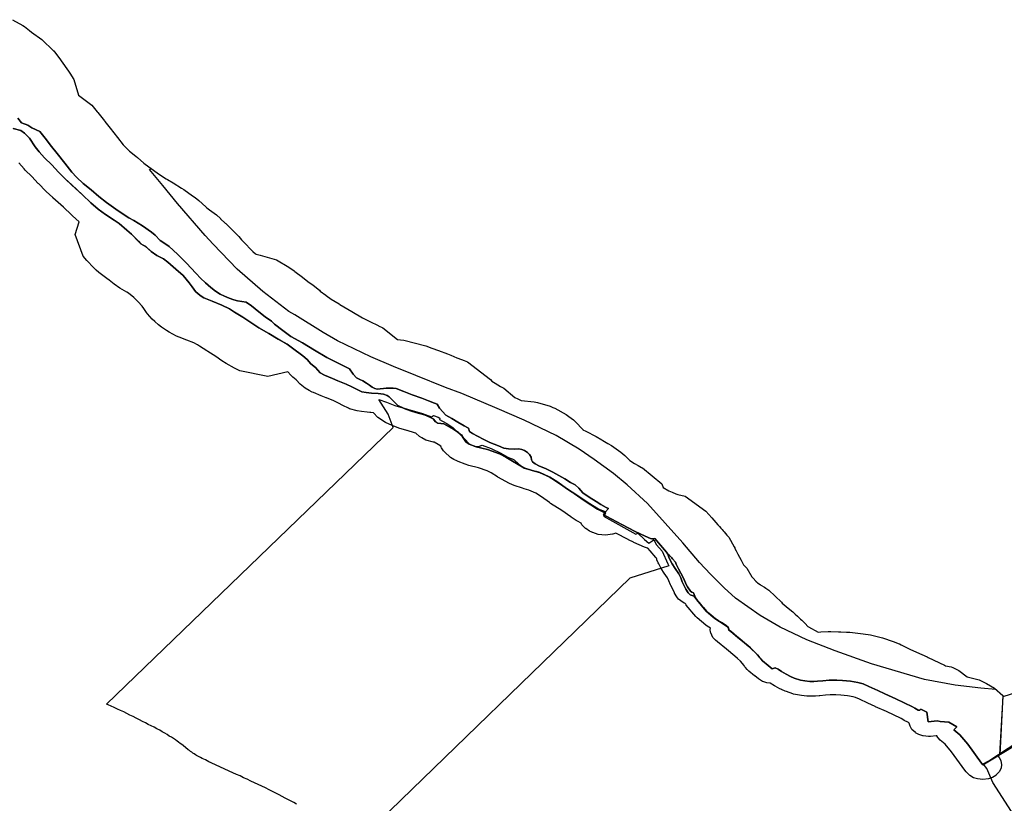
# Model space of a CAD drawing. Extents: x -9.506 to -9.311, y 38.584 to 38.769.
# Drawn here: x -9.365 to -9.356, y 38.685 to 38.693 of the extents above; entities that cross this region are included whole.
import ezdxf

# ---------------------------------------------------------------- set-up
doc = ezdxf.new("R2010")
doc.units = 0

msp = doc.modelspace()

# ---------------------------------------------------------------- linework, layer by layer
at = {"layer": 'ren_-_reserva_ecologica_nacional'}
for points in [[(-9.365392, 38.692605), (-9.365295, 38.692551), (-9.36528, 38.692541), (-9.365233, 38.692505), (-9.365216, 38.69249), (-9.36512, 38.692422), (-9.36501, 38.692318), (-9.365009, 38.692316), (-9.364946, 38.692233), (-9.364939, 38.692223), (-9.364873, 38.692129), (-9.36486, 38.69211), (-9.364823, 38.692052), (-9.364778, 38.691905), (-9.364655, 38.691812), (-9.364605, 38.691753), (-9.364599, 38.691745), (-9.364538, 38.691668), (-9.364535, 38.691663), (-9.364486, 38.691599), (-9.364417, 38.691513), (-9.364364, 38.691446), (-9.364343, 38.691423), (-9.364305, 38.691387), (-9.364249, 38.691342), (-9.364231, 38.691327), (-9.364174, 38.691277), (-9.364128, 38.691242), (-9.364027, 38.691171), (-9.363967, 38.69113), (-9.363955, 38.691124), (-9.363903, 38.691095), (-9.363823, 38.691044), (-9.363803, 38.691031), (-9.363721, 38.690973), (-9.363699, 38.690958), (-9.363663, 38.69093), (-9.363599, 38.690872), (-9.363591, 38.690863), (-9.363564, 38.690845), (-9.363501, 38.690796), (-9.363464, 38.690762), (-9.363462, 38.69076), (-9.363419, 38.69072), (-9.363414, 38.690716), (-9.363373, 38.690677), (-9.363363, 38.690667), (-9.363321, 38.690625), (-9.363294, 38.690596), (-9.363268, 38.690566), (-9.363232, 38.690529), (-9.363225, 38.690521), (-9.36319, 38.690484), (-9.363162, 38.690457), (-9.363139, 38.690437), (-9.363133, 38.690433), (-9.363094, 38.690425), (-9.362943, 38.69038), (-9.362828, 38.690314), (-9.362781, 38.690279), (-9.362773, 38.690273), (-9.362704, 38.69022), (-9.362652, 38.69018), (-9.362605, 38.690146), (-9.362546, 38.690098), (-9.362538, 38.690091), (-9.362486, 38.690052), (-9.362482, 38.690049), (-9.362438, 38.690015), (-9.362364, 38.689973), (-9.362356, 38.689968), (-9.362245, 38.689902), (-9.362146, 38.689844), (-9.36208, 38.68981), (-9.362, 38.689771), (-9.361998, 38.68977), (-9.361958, 38.68975), (-9.361822, 38.689641), (-9.361793, 38.689639), (-9.361765, 38.689637), (-9.361559, 38.689585), (-9.361503, 38.689562), (-9.361442, 38.689539), (-9.361358, 38.689509), (-9.361328, 38.689497), (-9.361272, 38.689474), (-9.361228, 38.689457), (-9.361204, 38.689448), (-9.361173, 38.689436), (-9.360959, 38.689273), (-9.360947, 38.689255), (-9.360917, 38.689237), (-9.360867, 38.689208), (-9.360838, 38.689193), (-9.360734, 38.689106), (-9.360708, 38.689092), (-9.360681, 38.689079), (-9.360675, 38.689076), (-9.360554, 38.689065), (-9.360524, 38.689059), (-9.360407, 38.689024), (-9.360382, 38.689014), (-9.360363, 38.689006), (-9.360259, 38.688948), (-9.360233, 38.688929), (-9.360191, 38.688897), (-9.360171, 38.68888), (-9.360103, 38.688808), (-9.360103, 38.688807), (-9.360077, 38.688794), (-9.360058, 38.688784), (-9.36, 38.688754), (-9.359982, 38.688743), (-9.359928, 38.688712), (-9.35992, 38.688707), (-9.359873, 38.688679), (-9.359839, 38.688659), (-9.359751, 38.688599), (-9.359715, 38.688568), (-9.359668, 38.688521), (-9.359626, 38.688495), (-9.359591, 38.688474), (-9.359561, 38.688457), (-9.359552, 38.688453), (-9.359372, 38.688306), (-9.359359, 38.68827), (-9.359306, 38.688242), (-9.359276, 38.688228), (-9.359242, 38.688212), (-9.359225, 38.688205), (-9.359157, 38.688191), (-9.358963, 38.688053), (-9.358907, 38.68799), (-9.358852, 38.687926), (-9.358839, 38.68791), (-9.358838, 38.687909), (-9.358824, 38.687894), (-9.358814, 38.687882), (-9.358802, 38.687869), (-9.358795, 38.687862), (-9.358768, 38.68783), (-9.358751, 38.68781), (-9.358701, 38.687721), (-9.358696, 38.687712), (-9.358694, 38.687707), (-9.358683, 38.687684), (-9.358667, 38.687655), (-9.358666, 38.687653), (-9.358636, 38.687598), (-9.358619, 38.687562), (-9.358616, 38.687554), (-9.358583, 38.687525), (-9.358537, 38.687445), (-9.358525, 38.687432), (-9.358502, 38.687403), (-9.358501, 38.687401), (-9.358499, 38.687399), (-9.358495, 38.687396), (-9.358485, 38.687387), (-9.358461, 38.687372), (-9.358454, 38.687368), (-9.358421, 38.687347), (-9.358408, 38.687339), (-9.35838, 38.68732), (-9.358262, 38.68721), (-9.358257, 38.687199), (-9.358202, 38.687154), (-9.358159, 38.687119), (-9.358136, 38.687099), (-9.358113, 38.687078), (-9.35811, 38.687075), (-9.358087, 38.687053), (-9.358074, 38.687042), (-9.358044, 38.687012), (-9.358019, 38.686985), (-9.358012, 38.686982), (-9.357922, 38.686931), (-9.357899, 38.686933), (-9.35783, 38.686937), (-9.357806, 38.686937), (-9.357734, 38.686935), (-9.357713, 38.686935), (-9.357713, 38.686935), (-9.35766, 38.686932), (-9.357629, 38.68693), (-9.357554, 38.686923), (-9.357505, 38.686916), (-9.357437, 38.686905), (-9.357375, 38.686892), (-9.357326, 38.68688), (-9.357227, 38.686846), (-9.357173, 38.686823), (-9.35717, 38.686822), (-9.357152, 38.686813), (-9.357072, 38.686775), (-9.357012, 38.686747), (-9.356914, 38.686703), (-9.356903, 38.686698), (-9.356751, 38.686625), (-9.356742, 38.68662), (-9.356689, 38.68661), (-9.356674, 38.686603), (-9.356619, 38.686577), (-9.356542, 38.686517), (-9.356431, 38.686491), (-9.356364, 38.686456), (-9.356288, 38.686411), (-9.356211, 38.686343), (-9.356211, 38.686343), (-9.356238, 38.685799), (-9.356398, 38.685702), (-9.35641, 38.685719), (-9.356537, 38.685895), (-9.35661, 38.68598), (-9.356664, 38.686025), (-9.356637, 38.686053), (-9.356713, 38.686098), (-9.356753, 38.686101), (-9.356791, 38.686104), (-9.356819, 38.686109), (-9.356903, 38.686101), (-9.356915, 38.686191), (-9.356971, 38.686217), (-9.356979, 38.686209), (-9.356995, 38.686208), (-9.357027, 38.686226), (-9.35705, 38.686241), (-9.357202, 38.686313), (-9.357305, 38.68636), (-9.357371, 38.686391), (-9.357452, 38.686429), (-9.357505, 38.686453), (-9.357554, 38.686465), (-9.357622, 38.686476), (-9.357697, 38.686483), (-9.35775, 38.686486), (-9.357822, 38.686487), (-9.35788, 38.686481), (-9.35793, 38.686476), (-9.357963, 38.686474), (-9.357999, 38.686473), (-9.358047, 38.68648), (-9.358087, 38.686485), (-9.358145, 38.686505), (-9.358178, 38.686519), (-9.358221, 38.686542), (-9.358263, 38.686567), (-9.358294, 38.686589), (-9.358321, 38.686601), (-9.35835, 38.686593), (-9.358385, 38.686621), (-9.358438, 38.686665), (-9.358455, 38.686684), (-9.358463, 38.686693), (-9.358482, 38.686717), (-9.358497, 38.686733), (-9.358527, 38.686763), (-9.358551, 38.686786), (-9.358574, 38.686807), (-9.35862, 38.686845), (-9.358676, 38.686891), (-9.358712, 38.686921), (-9.358739, 38.686943), (-9.358749, 38.686951), (-9.358754, 38.686969), (-9.358757, 38.686979), (-9.358785, 38.686998), (-9.358819, 38.68702), (-9.358847, 38.687037), (-9.358878, 38.687057), (-9.358894, 38.687071), (-9.358919, 38.687091), (-9.358946, 38.687114), (-9.358958, 38.687125), (-9.358987, 38.68716), (-9.35901, 38.687189), (-9.359035, 38.687216), (-9.359046, 38.687229), (-9.35906, 38.68725), (-9.359078, 38.687295), (-9.359095, 38.687301), (-9.359107, 38.687311), (-9.359133, 38.68735), (-9.359147, 38.687373), (-9.359167, 38.687424), (-9.359197, 38.687479), (-9.359218, 38.687517), (-9.359239, 38.687561), (-9.359246, 38.68758), (-9.359273, 38.687611), (-9.35928, 38.687619), (-9.359287, 38.687625), (-9.359303, 38.687644), (-9.359315, 38.687655), (-9.359329, 38.687673), (-9.359384, 38.687737), (-9.359438, 38.687799), (-9.359446, 38.687796), (-9.359464, 38.687796), (-9.359477, 38.6878), (-9.359525, 38.68782), (-9.359572, 38.687842), (-9.35962, 38.687865), (-9.359744, 38.68793), (-9.359834, 38.687977), (-9.359889, 38.688007), (-9.359912, 38.688019), (-9.359893, 38.688047), (-9.359867, 38.688076), (-9.359887, 38.688087), (-9.359937, 38.688114), (-9.359981, 38.688142), (-9.360047, 38.688182), (-9.360104, 38.688223), (-9.36014, 38.688264), (-9.360176, 38.688295), (-9.360218, 38.688319), (-9.360272, 38.688351), (-9.360326, 38.688382), (-9.360383, 38.688413), (-9.360451, 38.688446), (-9.360505, 38.68847), (-9.360547, 38.68849), (-9.360572, 38.688508), (-9.360579, 38.688527), (-9.360584, 38.688551), (-9.360599, 38.688578), (-9.360618, 38.688595), (-9.360644, 38.688614), (-9.36067, 38.688624), (-9.360699, 38.68863), (-9.360741, 38.688628), (-9.360794, 38.68863), (-9.360835, 38.688637), (-9.360886, 38.688656), (-9.360965, 38.688687), (-9.361021, 38.688715), (-9.361081, 38.688746), (-9.361128, 38.688773), (-9.361155, 38.68879), (-9.361165, 38.688822), (-9.361204, 38.688843), (-9.361262, 38.688877), (-9.361318, 38.68891), (-9.361375, 38.68894), (-9.361432, 38.689005), (-9.361454, 38.689043), (-9.36148, 38.689053), (-9.361535, 38.689074), (-9.361598, 38.6891), (-9.361685, 38.689131), (-9.361765, 38.689161), (-9.361834, 38.68919), (-9.361862, 38.689193), (-9.361926, 38.689193), (-9.361952, 38.68919), (-9.361984, 38.689184), (-9.36201, 38.689181), (-9.362033, 38.689187), (-9.362056, 38.689202), (-9.362083, 38.68922), (-9.36211, 38.689238), (-9.362144, 38.689258), (-9.362171, 38.689271), (-9.362202, 38.689287), (-9.362232, 38.68932), (-9.362266, 38.68937), (-9.362305, 38.68939), (-9.362391, 38.689432), (-9.362478, 38.689476), (-9.362593, 38.689544), (-9.362704, 38.68961), (-9.362811, 38.689671), (-9.362884, 38.689727), (-9.362962, 38.689785), (-9.362991, 38.689812), (-9.363049, 38.689853), (-9.363109, 38.6899), (-9.363177, 38.689953), (-9.363224, 38.689987), (-9.363304, 38.690002), (-9.363339, 38.690009), (-9.363381, 38.690024), (-9.363425, 38.690044), (-9.363467, 38.690063), (-9.363508, 38.690091), (-9.363553, 38.690123), (-9.363601, 38.690166), (-9.363647, 38.69021), (-9.363688, 38.690254), (-9.363738, 38.690305), (-9.363775, 38.690348), (-9.363817, 38.690391), (-9.363858, 38.690429), (-9.363901, 38.690469), (-9.363938, 38.690503), (-9.363998, 38.690543), (-9.364022, 38.69056), (-9.364067, 38.690609), (-9.364103, 38.690637), (-9.364186, 38.690695), (-9.364265, 38.690745), (-9.364314, 38.69077), (-9.36441, 38.690835), (-9.364521, 38.690913), (-9.36459, 38.690966), (-9.364661, 38.691028), (-9.364736, 38.691088), (-9.364798, 38.691147), (-9.36484, 38.691192), (-9.364907, 38.691275), (-9.364978, 38.691365), (-9.365029, 38.691431), (-9.365089, 38.691508), (-9.365139, 38.691568), (-9.365212, 38.691602), (-9.365249, 38.691627), (-9.365308, 38.69165), (-9.365342, 38.691693)], [(-9.365342, 38.691693), (-9.365308, 38.69165), (-9.365249, 38.691627), (-9.365212, 38.691602), (-9.365139, 38.691568), (-9.365089, 38.691508), (-9.365029, 38.691431), (-9.364978, 38.691365), (-9.364907, 38.691275), (-9.36484, 38.691192), (-9.364798, 38.691147), (-9.364736, 38.691088), (-9.364661, 38.691028), (-9.36459, 38.690966), (-9.364521, 38.690913), (-9.36441, 38.690835), (-9.364314, 38.69077), (-9.364265, 38.690745), (-9.364186, 38.690695), (-9.364103, 38.690637), (-9.364067, 38.690609), (-9.364022, 38.69056), (-9.363998, 38.690543), (-9.363938, 38.690503), (-9.363901, 38.690469), (-9.363858, 38.690429), (-9.363817, 38.690391), (-9.363775, 38.690348), (-9.363738, 38.690305), (-9.363688, 38.690254), (-9.363647, 38.69021), (-9.363601, 38.690166), (-9.363553, 38.690123), (-9.363508, 38.690091), (-9.363467, 38.690063), (-9.363425, 38.690044), (-9.363381, 38.690024), (-9.363339, 38.690009), (-9.363304, 38.690002), (-9.363224, 38.689987), (-9.363177, 38.689953), (-9.363109, 38.6899), (-9.363049, 38.689853), (-9.362991, 38.689812), (-9.362962, 38.689785), (-9.362884, 38.689727), (-9.362811, 38.689671), (-9.362704, 38.68961), (-9.362593, 38.689544), (-9.362478, 38.689476), (-9.362391, 38.689432), (-9.362305, 38.68939), (-9.362266, 38.68937), (-9.362232, 38.68932), (-9.362202, 38.689287), (-9.362171, 38.689271), (-9.362144, 38.689258), (-9.36211, 38.689238), (-9.362083, 38.68922), (-9.362056, 38.689202), (-9.362033, 38.689187), (-9.36201, 38.689181), (-9.361984, 38.689184), (-9.361952, 38.68919), (-9.361926, 38.689193), (-9.361862, 38.689193), (-9.361834, 38.68919), (-9.361765, 38.689161), (-9.361685, 38.689131), (-9.361598, 38.6891), (-9.361535, 38.689074), (-9.36148, 38.689053), (-9.361454, 38.689043), (-9.361432, 38.689005), (-9.361375, 38.68894), (-9.361318, 38.68891), (-9.361262, 38.688877), (-9.361204, 38.688843), (-9.361165, 38.688822), (-9.361155, 38.68879), (-9.361128, 38.688773), (-9.361081, 38.688746), (-9.361021, 38.688715), (-9.360965, 38.688687), (-9.360886, 38.688656), (-9.360835, 38.688637), (-9.360794, 38.68863), (-9.360741, 38.688628), (-9.360699, 38.68863), (-9.36067, 38.688624), (-9.360644, 38.688614), (-9.360618, 38.688595), (-9.360599, 38.688578), (-9.360584, 38.688551), (-9.360579, 38.688527), (-9.360572, 38.688508), (-9.360547, 38.68849), (-9.360505, 38.68847), (-9.360451, 38.688446), (-9.360383, 38.688413), (-9.360326, 38.688382), (-9.360272, 38.688351), (-9.360218, 38.688319), (-9.360176, 38.688295), (-9.36014, 38.688264), (-9.360104, 38.688223), (-9.360047, 38.688182), (-9.359981, 38.688142), (-9.359937, 38.688114), (-9.359887, 38.688087), (-9.359867, 38.688076), (-9.359867, 38.688076), (-9.359893, 38.688047), (-9.35992, 38.688056), (-9.35996, 38.688071), (-9.360016, 38.688104), (-9.360063, 38.688134), (-9.360151, 38.688194), (-9.360256, 38.688262), (-9.360336, 38.68832), (-9.360411, 38.688367), (-9.360507, 38.688411), (-9.360573, 38.688429), (-9.36065, 38.688455), (-9.360757, 38.688515), (-9.360818, 38.688551), (-9.360878, 38.688583), (-9.360988, 38.688622), (-9.361092, 38.688648), (-9.361159, 38.688674), (-9.36119, 38.688693), (-9.361208, 38.688721), (-9.36123, 38.688757), (-9.361258, 38.68878), (-9.361301, 38.68881), (-9.36135, 38.688838), (-9.361394, 38.688861), (-9.361449, 38.688868), (-9.361469, 38.688881), (-9.361491, 38.688906), (-9.361524, 38.688924), (-9.361572, 38.688944), (-9.361652, 38.688967), (-9.361702, 38.688982), (-9.36176, 38.689003), (-9.36182, 38.68903), (-9.36187, 38.68908), (-9.3619, 38.68911), (-9.361917, 38.689124), (-9.361951, 38.689137), (-9.362002, 38.689141), (-9.362063, 38.689144), (-9.362114, 38.689152), (-9.362153, 38.689157), (-9.362244, 38.689203), (-9.362297, 38.689229), (-9.362375, 38.689261), (-9.362426, 38.689282), (-9.362499, 38.689311), (-9.362538, 38.689334), (-9.362583, 38.689383), (-9.362624, 38.689417), (-9.362661, 38.689456), (-9.362699, 38.68949), (-9.362794, 38.689561), (-9.362846, 38.689598), (-9.362929, 38.689647), (-9.363015, 38.689697), (-9.363106, 38.689749), (-9.363172, 38.689794), (-9.363256, 38.689848), (-9.363332, 38.689897), (-9.36338, 38.689926), (-9.363452, 38.689961), (-9.36354, 38.689998), (-9.363617, 38.690027), (-9.363643, 38.690043), (-9.363671, 38.690065), (-9.363694, 38.690087), (-9.363725, 38.690131), (-9.363752, 38.690167), (-9.36381, 38.690235), (-9.363876, 38.690295), (-9.36395, 38.690359), (-9.363992, 38.690391), (-9.364052, 38.690421), (-9.364106, 38.690459), (-9.364159, 38.690505), (-9.3642, 38.690529), (-9.364224, 38.690551), (-9.364288, 38.690617), (-9.364331, 38.690655), (-9.364401, 38.690717), (-9.36445, 38.690748), (-9.364529, 38.690801), (-9.364597, 38.690851), (-9.364665, 38.690909), (-9.364742, 38.690983), (-9.364842, 38.691073), (-9.364903, 38.69113), (-9.364965, 38.691193), (-9.365027, 38.69126), (-9.365094, 38.691325), (-9.365143, 38.691381), (-9.365181, 38.691428), (-9.365234, 38.691507), (-9.365279, 38.691553), (-9.365313, 38.691579), (-9.365385, 38.691597)], [(-9.365385, 38.691598), (-9.365313, 38.691579), (-9.365279, 38.691554), (-9.365234, 38.691507), (-9.36518, 38.691428), (-9.365143, 38.691381), (-9.365094, 38.691325), (-9.365027, 38.69126), (-9.364965, 38.691193), (-9.364903, 38.691131), (-9.364842, 38.691074), (-9.364742, 38.690983), (-9.364665, 38.69091), (-9.364597, 38.690852), (-9.364529, 38.690801), (-9.364529, 38.690801), (-9.36445, 38.690748), (-9.364401, 38.690717), (-9.364331, 38.690656), (-9.364288, 38.690618), (-9.364224, 38.690552), (-9.3642, 38.69053), (-9.364159, 38.690506), (-9.364106, 38.690459), (-9.364052, 38.690421), (-9.363991, 38.690391), (-9.36395, 38.69036), (-9.363876, 38.690296), (-9.36381, 38.690235), (-9.363752, 38.690167), (-9.363724, 38.690131), (-9.363694, 38.690088), (-9.363671, 38.690065), (-9.363643, 38.690043), (-9.363617, 38.690028), (-9.36354, 38.689998), (-9.363451, 38.689961), (-9.36338, 38.689926), (-9.363332, 38.689897), (-9.363256, 38.689848), (-9.363171, 38.689794), (-9.363106, 38.689749), (-9.363015, 38.689697), (-9.362929, 38.689648), (-9.362846, 38.689598), (-9.362794, 38.689562), (-9.362699, 38.68949), (-9.36266, 38.689457), (-9.362624, 38.689418), (-9.362583, 38.689383), (-9.362538, 38.689334), (-9.362499, 38.689311), (-9.362426, 38.689282), (-9.362374, 38.689261), (-9.362297, 38.68923), (-9.362243, 38.689203), (-9.362153, 38.689158), (-9.362114, 38.689152), (-9.362063, 38.689144), (-9.362002, 38.689141), (-9.361951, 38.689137), (-9.361917, 38.689124), (-9.3619, 38.689111), (-9.361869, 38.68908), (-9.36182, 38.68903), (-9.36176, 38.689003), (-9.361702, 38.688982), (-9.361652, 38.688967), (-9.361572, 38.688944), (-9.361523, 38.688924), (-9.361491, 38.688906), (-9.361469, 38.688882), (-9.361449, 38.688868), (-9.361394, 38.688861), (-9.36135, 38.688838), (-9.361301, 38.68881), (-9.361258, 38.68878), (-9.36123, 38.688758), (-9.361208, 38.688721), (-9.36119, 38.688693), (-9.361158, 38.688674), (-9.361092, 38.688648), (-9.360988, 38.688622), (-9.360877, 38.688584), (-9.360818, 38.688551), (-9.360757, 38.688515), (-9.36065, 38.688455), (-9.360573, 38.688429), (-9.360507, 38.688411), (-9.36041, 38.688367), (-9.360336, 38.688321), (-9.360256, 38.688263), (-9.360151, 38.688194), (-9.360062, 38.688134), (-9.360016, 38.688104), (-9.35996, 38.688071), (-9.35992, 38.688056), (-9.359893, 38.688047), (-9.359912, 38.688019), (-9.359889, 38.688007), (-9.359834, 38.687977), (-9.359744, 38.68793), (-9.35962, 38.687865), (-9.359572, 38.687842), (-9.359525, 38.68782), (-9.359477, 38.6878), (-9.359464, 38.687796), (-9.359446, 38.687796), (-9.359438, 38.687799), (-9.359384, 38.687737), (-9.359329, 38.687673), (-9.359315, 38.687655), (-9.359312, 38.687645), (-9.359307, 38.687627), (-9.359295, 38.687598), (-9.359276, 38.687563), (-9.359247, 38.68752), (-9.359214, 38.687471), (-9.359197, 38.687434), (-9.359183, 38.687397), (-9.359149, 38.687331), (-9.359129, 38.687296), (-9.359109, 38.687278), (-9.359071, 38.687265), (-9.359059, 38.687247), (-9.359048, 38.68723), (-9.359035, 38.687215), (-9.359027, 38.687205), (-9.358962, 38.687126), (-9.358943, 38.68711), (-9.358917, 38.687088), (-9.35888, 38.687057), (-9.358837, 38.68703), (-9.358804, 38.687008), (-9.35878, 38.686992), (-9.358757, 38.686977), (-9.35875, 38.686951), (-9.358731, 38.686936), (-9.358666, 38.686882), (-9.358623, 38.686847), (-9.358566, 38.686799), (-9.358537, 38.686772), (-9.358505, 38.686741), (-9.358486, 38.68672), (-9.358467, 38.686698), (-9.358455, 38.686684), (-9.358438, 38.686665), (-9.358385, 38.686621), (-9.35835, 38.686593), (-9.358321, 38.686601), (-9.358294, 38.686589), (-9.358263, 38.686567), (-9.358221, 38.686542), (-9.358178, 38.686519), (-9.358145, 38.686505), (-9.358087, 38.686485), (-9.358047, 38.68648), (-9.357999, 38.686473), (-9.357963, 38.686474), (-9.35793, 38.686476), (-9.35788, 38.686481), (-9.357822, 38.686487), (-9.35775, 38.686486), (-9.357697, 38.686483), (-9.357622, 38.686476), (-9.357554, 38.686465), (-9.357505, 38.686453), (-9.357452, 38.686429), (-9.357371, 38.686391), (-9.357305, 38.68636), (-9.357202, 38.686313), (-9.35705, 38.686241), (-9.357027, 38.686226), (-9.356995, 38.686208), (-9.356979, 38.686209), (-9.356971, 38.686217), (-9.356915, 38.686191), (-9.356903, 38.686101), (-9.356819, 38.686109), (-9.356791, 38.686104), (-9.356753, 38.686101), (-9.356713, 38.686098), (-9.356637, 38.686053), (-9.356664, 38.686025), (-9.35661, 38.68598), (-9.356537, 38.685895), (-9.35641, 38.685719), (-9.356398, 38.685702), (-9.356258, 38.685787), (-9.356245, 38.685769), (-9.35623, 38.685741), (-9.35623, 38.68574), (-9.356223, 38.685704), (-9.356223, 38.685704), (-9.356227, 38.685672), (-9.356228, 38.685671), (-9.356245, 38.685636), (-9.356276, 38.685605), (-9.356277, 38.685604), (-9.356308, 38.685585), (-9.356344, 38.685572), (-9.356345, 38.685572), (-9.356396, 38.685566), (-9.356446, 38.685571), (-9.356447, 38.685571), (-9.356483, 38.685583), (-9.356516, 38.685602), (-9.356517, 38.685602), (-9.356548, 38.685633), (-9.356551, 38.685636), (-9.356562, 38.685652), (-9.356686, 38.685824), (-9.356747, 38.685895), (-9.356791, 38.685931), (-9.356811, 38.685952), (-9.356811, 38.685952), (-9.356814, 38.685955), (-9.356822, 38.68597), (-9.356828, 38.685971), (-9.356882, 38.685966), (-9.356901, 38.685965), (-9.356901, 38.685965), (-9.356951, 38.68597), (-9.356952, 38.68597), (-9.356989, 38.685982), (-9.357021, 38.686), (-9.357022, 38.686001), (-9.357054, 38.686031), (-9.35707, 38.686059), (-9.35707, 38.686059), (-9.357078, 38.686087), (-9.357078, 38.686089), (-9.35708, 38.686089), (-9.357083, 38.686091), (-9.357083, 38.686091), (-9.357087, 38.686093), (-9.357093, 38.686096), (-9.357125, 38.686113), (-9.357139, 38.686121), (-9.357153, 38.68613), (-9.357291, 38.686196), (-9.35739, 38.686241), (-9.35739, 38.686241), (-9.357395, 38.686243), (-9.357461, 38.686274), (-9.357462, 38.686274), (-9.35754, 38.686312), (-9.357576, 38.686327), (-9.3576, 38.686333), (-9.35765, 38.686341), (-9.357713, 38.686347), (-9.357758, 38.68635), (-9.357813, 38.686351), (-9.357856, 38.686346), (-9.357906, 38.686341), (-9.357914, 38.68634), (-9.357947, 38.686338), (-9.357959, 38.686338), (-9.357994, 38.686337), (-9.357996, 38.686337), (-9.357996, 38.686337), (-9.358028, 38.686339), (-9.358076, 38.686345), (-9.358115, 38.68635), (-9.35815, 38.686358), (-9.35815, 38.686358), (-9.358157, 38.68636), (-9.358215, 38.68638), (-9.358229, 38.686385), (-9.358262, 38.686399), (-9.358264, 38.6864), (-9.358267, 38.686401), (-9.358267, 38.686402), (-9.358277, 38.686406), (-9.35832, 38.68643), (-9.358328, 38.686434), (-9.358368, 38.686458), (-9.358398, 38.686461), (-9.358399, 38.686462), (-9.358436, 38.686474), (-9.358439, 38.686475), (-9.358439, 38.686475), (-9.358476, 38.686498), (-9.358511, 38.686526), (-9.358512, 38.686527), (-9.358565, 38.686571), (-9.35858, 38.686585), (-9.358597, 38.686604), (-9.358605, 38.686614), (-9.358609, 38.686621), (-9.358644, 38.686661), (-9.35867, 38.686687), (-9.358695, 38.68671), (-9.358772, 38.686773), (-9.358856, 38.686843), (-9.358873, 38.686857), (-9.358899, 38.686883), (-9.358919, 38.686925), (-9.358921, 38.686931), (-9.358924, 38.686955), (-9.35892, 38.686967), (-9.358951, 38.686987), (-9.358964, 38.686996), (-9.359046, 38.687065), (-9.359058, 38.687077), (-9.359145, 38.687181), (-9.359147, 38.687184), (-9.359151, 38.68719), (-9.359155, 38.687196), (-9.359165, 38.6872), (-9.359196, 38.68722), (-9.359216, 38.687237), (-9.359227, 38.68725), (-9.359233, 38.687258), (-9.359254, 38.687293), (-9.359256, 38.687298), (-9.35929, 38.687364), (-9.359293, 38.687371), (-9.359306, 38.687406), (-9.35932, 38.687435), (-9.359349, 38.687479), (-9.359378, 38.687522), (-9.359381, 38.687527), (-9.359401, 38.687563), (-9.359405, 38.687572), (-9.359417, 38.687601), (-9.359419, 38.687608), (-9.359421, 38.687616), (-9.359427, 38.687624), (-9.359481, 38.687685), (-9.359502, 38.68771), (-9.359513, 38.687713), (-9.359533, 38.687719), (-9.359533, 38.68772), (-9.359534, 38.68772), (-9.359581, 38.68774), (-9.359582, 38.68774), (-9.359583, 38.687741), (-9.35963, 38.687762), (-9.35963, 38.687762), (-9.359634, 38.687764), (-9.359682, 38.687787), (-9.359685, 38.687789), (-9.359798, 38.687848), (-9.359827, 38.687838), (-9.359828, 38.687838), (-9.359894, 38.68783), (-9.359961, 38.687837), (-9.359963, 38.687837), (-9.360011, 38.687853), (-9.360015, 38.687855), (-9.360016, 38.687855), (-9.360027, 38.68786), (-9.360041, 38.687868), (-9.360077, 38.687891), (-9.360078, 38.687892), (-9.360112, 38.687926), (-9.360119, 38.68794), (-9.360153, 38.687959), (-9.360165, 38.687966), (-9.360211, 38.687997), (-9.360214, 38.687999), (-9.3603, 38.688057), (-9.360403, 38.688124), (-9.360413, 38.688131), (-9.360487, 38.688184), (-9.360541, 38.688218), (-9.360605, 38.688247), (-9.360649, 38.688259), (-9.360664, 38.688264), (-9.360741, 38.68829), (-9.360762, 38.688298), (-9.360783, 38.688308), (-9.360891, 38.688368), (-9.360896, 38.688371), (-9.360954, 38.688406), (-9.360992, 38.688427), (-9.36107, 38.688454), (-9.361161, 38.688476), (-9.361195, 38.688487), (-9.361261, 38.688513), (-9.361271, 38.688517), (-9.361299, 38.688531), (-9.361331, 38.68855), (-9.361388, 38.688601), (-9.361395, 38.688612), (-9.361414, 38.68864), (-9.361417, 38.688645), (-9.361422, 38.688654), (-9.361445, 38.68867), (-9.361481, 38.68869), (-9.361487, 38.688691), (-9.361561, 38.688711), (-9.361597, 38.688731), (-9.361618, 38.688744), (-9.361652, 38.688774), (-9.361665, 38.688779), (-9.361732, 38.688798), (-9.361737, 38.6888), (-9.361787, 38.688815), (-9.361799, 38.688819), (-9.361857, 38.68884), (-9.361873, 38.688846), (-9.361873, 38.688847), (-9.361933, 38.688873), (-9.362003, 38.68892), (-9.362045, 38.688963), (-9.362069, 38.688965), (-9.36207, 38.688965), (-9.362079, 38.688965), (-9.362104, 38.688968), (-9.362155, 38.688975), (-9.362157, 38.688975), (-9.362196, 38.688981), (-9.362266, 38.689001), (-9.362277, 38.689006), (-9.362329, 38.689032), (-9.362329, 38.689032), (-9.362329, 38.689032), (-9.362368, 38.689052), (-9.362412, 38.689074), (-9.362481, 38.689102), (-9.362482, 38.689102), (-9.362531, 38.689122), (-9.362602, 38.68915), (-9.362612, 38.689154), (-9.36264, 38.689169), (-9.362679, 38.689192), (-9.362724, 38.689229), (-9.362761, 38.689269), (-9.362793, 38.689295), (-9.36281, 38.689311), (-9.362838, 38.689342), (-9.363023, 38.689301), (-9.363283, 38.689352), (-9.363334, 38.689378), (-9.36341, 38.689421), (-9.36345, 38.689446), (-9.363507, 38.689486), (-9.363581, 38.689532), (-9.363589, 38.689538), (-9.363657, 38.689582), (-9.363677, 38.689594), (-9.363711, 38.689611), (-9.363776, 38.689637), (-9.363846, 38.689665), (-9.36387, 38.689674), (-9.363938, 38.68971), (-9.363964, 38.689726), (-9.364009, 38.689757), (-9.364037, 38.689779), (-9.364071, 38.689809), (-9.364095, 38.689831), (-9.364139, 38.689881), (-9.364149, 38.689893), (-9.364174, 38.68993), (-9.36419, 38.68995), (-9.364225, 38.689991), (-9.364267, 38.69003), (-9.364317, 38.690073), (-9.364331, 38.69008), (-9.364395, 38.690118), (-9.364449, 38.690155), (-9.364496, 38.690192), (-9.364515, 38.690209), (-9.36459, 38.690263), (-9.364614, 38.690285), (-9.364637, 38.690307), (-9.364701, 38.690373), (-9.364737, 38.690414), (-9.36481, 38.690615), (-9.364772, 38.690734), (-9.364835, 38.690788), (-9.364843, 38.690796), (-9.364918, 38.690868), (-9.365016, 38.690956), (-9.365018, 38.690958), (-9.365079, 38.691015), (-9.365085, 38.69102), (-9.365147, 38.691083), (-9.365152, 38.691087), (-9.365211, 38.691151), (-9.365273, 38.691212), (-9.365284, 38.691223), (-9.365333, 38.691279)], [(-9.365385, 38.691597), (-9.365313, 38.691579), (-9.365279, 38.691553), (-9.365234, 38.691507), (-9.365181, 38.691428), (-9.365143, 38.691381), (-9.365094, 38.691325), (-9.365027, 38.69126), (-9.364965, 38.691193), (-9.364903, 38.69113), (-9.364842, 38.691073), (-9.364742, 38.690983), (-9.364665, 38.690909), (-9.364597, 38.690851), (-9.364529, 38.690801), (-9.36445, 38.690748), (-9.364401, 38.690717), (-9.364331, 38.690655), (-9.364288, 38.690617), (-9.364224, 38.690551), (-9.3642, 38.690529), (-9.364159, 38.690505), (-9.364106, 38.690459), (-9.364052, 38.690421), (-9.363992, 38.690391), (-9.36395, 38.690359), (-9.363876, 38.690295), (-9.36381, 38.690235), (-9.363752, 38.690167), (-9.363725, 38.690131), (-9.363694, 38.690087), (-9.363671, 38.690065), (-9.363643, 38.690043), (-9.363617, 38.690027), (-9.36354, 38.689998), (-9.363452, 38.689961), (-9.36338, 38.689926), (-9.363332, 38.689897), (-9.363256, 38.689848), (-9.363172, 38.689794), (-9.363106, 38.689749), (-9.363015, 38.689697), (-9.362929, 38.689647), (-9.362846, 38.689598), (-9.362794, 38.689561), (-9.362699, 38.68949), (-9.362661, 38.689456), (-9.362624, 38.689417), (-9.362583, 38.689383), (-9.362538, 38.689334), (-9.362499, 38.689311), (-9.362426, 38.689282), (-9.362375, 38.689261), (-9.362297, 38.689229), (-9.362244, 38.689203), (-9.362153, 38.689157), (-9.362114, 38.689152), (-9.362063, 38.689144), (-9.362002, 38.689141), (-9.361951, 38.689137), (-9.361917, 38.689124), (-9.3619, 38.68911), (-9.36187, 38.68908), (-9.36182, 38.68903), (-9.36176, 38.689003), (-9.361702, 38.688982), (-9.361652, 38.688967), (-9.361572, 38.688944), (-9.361524, 38.688924), (-9.361491, 38.688906), (-9.361469, 38.688881), (-9.361449, 38.688868), (-9.361394, 38.688861), (-9.36135, 38.688838), (-9.361301, 38.68881), (-9.361258, 38.68878), (-9.36123, 38.688757), (-9.361208, 38.688721), (-9.36119, 38.688693), (-9.361159, 38.688674), (-9.361092, 38.688648), (-9.360988, 38.688622), (-9.360878, 38.688583), (-9.360818, 38.688551), (-9.360757, 38.688515), (-9.36065, 38.688455), (-9.360573, 38.688429), (-9.360507, 38.688411), (-9.360411, 38.688367), (-9.360336, 38.68832), (-9.360256, 38.688262), (-9.360151, 38.688194), (-9.360063, 38.688134), (-9.360016, 38.688104), (-9.35996, 38.688071), (-9.35992, 38.688056), (-9.359893, 38.688047), (-9.359912, 38.688019), (-9.359889, 38.688007), (-9.359834, 38.687977), (-9.359744, 38.68793), (-9.35962, 38.687865), (-9.359572, 38.687842), (-9.359525, 38.68782), (-9.359477, 38.6878), (-9.359464, 38.687796), (-9.359446, 38.687796), (-9.359438, 38.687799), (-9.359384, 38.687737), (-9.359329, 38.687673), (-9.359315, 38.687655), (-9.359312, 38.687645), (-9.359307, 38.687627), (-9.359295, 38.687598), (-9.359276, 38.687563), (-9.359247, 38.68752), (-9.359214, 38.687471), (-9.359197, 38.687434), (-9.359183, 38.687397), (-9.359149, 38.687331), (-9.359129, 38.687296), (-9.359109, 38.687278), (-9.359071, 38.687265), (-9.359048, 38.68723), (-9.358962, 38.687126), (-9.35888, 38.687057), (-9.358837, 38.68703), (-9.358757, 38.686977), (-9.35875, 38.686951), (-9.358731, 38.686936), (-9.358646, 38.686866), (-9.358566, 38.686799), (-9.358537, 38.686772), (-9.358505, 38.686741), (-9.358455, 38.686684), (-9.358438, 38.686665), (-9.358385, 38.686621), (-9.35835, 38.686593), (-9.358321, 38.686601), (-9.358294, 38.686589), (-9.358263, 38.686567), (-9.358221, 38.686542), (-9.358178, 38.686519), (-9.358145, 38.686505), (-9.358087, 38.686485), (-9.358047, 38.68648), (-9.357999, 38.686473), (-9.357963, 38.686474), (-9.35793, 38.686476), (-9.35788, 38.686481), (-9.357822, 38.686487), (-9.35775, 38.686486), (-9.357697, 38.686483), (-9.357622, 38.686476), (-9.357554, 38.686465), (-9.357505, 38.686453), (-9.357452, 38.686429), (-9.357371, 38.686391), (-9.357305, 38.68636), (-9.357202, 38.686313), (-9.35705, 38.686241), (-9.357027, 38.686226), (-9.356995, 38.686208), (-9.356979, 38.686209), (-9.356971, 38.686217), (-9.356915, 38.686191), (-9.356903, 38.686101), (-9.356819, 38.686109), (-9.356791, 38.686104), (-9.356753, 38.686101), (-9.356713, 38.686098), (-9.356637, 38.686053), (-9.356664, 38.686025), (-9.35661, 38.68598), (-9.356537, 38.685895), (-9.35641, 38.685719), (-9.356398, 38.685702), (-9.35607, 38.685899)], [(-9.362758, 38.685339), (-9.362783, 38.685352), (-9.362809, 38.685367), (-9.362834, 38.685379), (-9.362862, 38.685394), (-9.362891, 38.685409), (-9.36292, 38.685423), (-9.36295, 38.685439), (-9.362981, 38.685454), (-9.363012, 38.685471), (-9.363046, 38.685488), (-9.36308, 38.685503), (-9.363113, 38.685519), (-9.363147, 38.685536), (-9.363181, 38.685551), (-9.363215, 38.685568), (-9.363249, 38.685583), (-9.363282, 38.685599), (-9.363315, 38.685614), (-9.363347, 38.685628), (-9.363462, 38.685681), (-9.36355, 38.685722), (-9.36357, 38.685731), (-9.363587, 38.68574), (-9.363603, 38.685747), (-9.363618, 38.685755), (-9.363634, 38.685762), (-9.363647, 38.685769), (-9.36366, 38.685776), (-9.363673, 38.685782), (-9.363684, 38.68579), (-9.363696, 38.685796), (-9.363706, 38.685803), (-9.363718, 38.68581), (-9.363728, 38.685818), (-9.36374, 38.685826), (-9.363751, 38.685835), (-9.363761, 38.685842), (-9.363809, 38.68588), (-9.363822, 38.68589), (-9.363837, 38.6859), (-9.363851, 38.685911), (-9.363866, 38.685922), (-9.363881, 38.685933), (-9.3639, 38.685945), (-9.363918, 38.685957), (-9.363938, 38.685969), (-9.363958, 38.685983), (-9.36398, 38.685994), (-9.364003, 38.686007), (-9.364026, 38.686022), (-9.364052, 38.686036), (-9.364077, 38.68605), (-9.364104, 38.686063), (-9.364132, 38.686077), (-9.364158, 38.686091), (-9.364186, 38.686105), (-9.364215, 38.686119), (-9.364243, 38.686134), (-9.364273, 38.686149), (-9.364302, 38.686163), (-9.36433, 38.686177), (-9.36436, 38.686192), (-9.364389, 38.686205), (-9.364417, 38.686219), (-9.364447, 38.686232), (-9.364477, 38.686245), (-9.364505, 38.686259), (-9.364518, 38.686264), (-9.361862, 38.688827), (-9.361908, 38.688952), (-9.361996, 38.689087), (-9.361924, 38.689062), (-9.361846, 38.689031), (-9.361591, 38.688956), (-9.361508, 38.688927), (-9.361487, 38.688939), (-9.361444, 38.688922), (-9.361431, 38.688914), (-9.361432, 38.6889), (-9.361371, 38.688868), (-9.361308, 38.688826), (-9.361198, 38.68872), (-9.361158, 38.688677), (-9.361111, 38.688653), (-9.361069, 38.688651), (-9.361046, 38.688661), (-9.361038, 38.688665), (-9.360953, 38.688634), (-9.360865, 38.688588), (-9.3608, 38.688552), (-9.360779, 38.688544), (-9.36076, 38.688536), (-9.360741, 38.688527), (-9.360696, 38.688489), (-9.360647, 38.688452), (-9.360571, 38.688428), (-9.360536, 38.688422), (-9.360505, 38.688413), (-9.360499, 38.688411), (-9.360427, 38.688376), (-9.360347, 38.688326), (-9.360216, 38.688237), (-9.360091, 38.68815), (-9.359968, 38.688071), (-9.359894, 38.688035), (-9.359914, 38.688007), (-9.359614, 38.687838), (-9.359594, 38.687848), (-9.359533, 38.68779), (-9.359493, 38.687757), (-9.359446, 38.687787), (-9.359421, 38.687741), (-9.359369, 38.687681), (-9.359316, 38.687565), (-9.359308, 38.687546), (-9.359668, 38.687432), (-9.362193, 38.684986)], [(-9.359315, 38.687655), (-9.359329, 38.687673), (-9.359384, 38.687737), (-9.359438, 38.687799), (-9.359446, 38.687796), (-9.359464, 38.687796), (-9.359477, 38.6878), (-9.359525, 38.68782), (-9.359572, 38.687842), (-9.35962, 38.687865), (-9.359744, 38.68793), (-9.359834, 38.687977), (-9.359889, 38.688007), (-9.359912, 38.688019), (-9.359893, 38.688047)], [(-9.356398, 38.685702), (-9.35641, 38.685719), (-9.356537, 38.685895), (-9.35661, 38.68598), (-9.356664, 38.686025), (-9.356637, 38.686053), (-9.356713, 38.686098), (-9.356753, 38.686101), (-9.356791, 38.686104), (-9.356819, 38.686109), (-9.356903, 38.686101), (-9.356915, 38.686191), (-9.356971, 38.686217), (-9.356979, 38.686209), (-9.356995, 38.686208), (-9.357027, 38.686226), (-9.35705, 38.686241), (-9.357202, 38.686313), (-9.357305, 38.68636), (-9.357371, 38.686391), (-9.357452, 38.686429), (-9.357505, 38.686453), (-9.357554, 38.686465), (-9.357622, 38.686476), (-9.357697, 38.686483), (-9.35775, 38.686486), (-9.357822, 38.686487), (-9.35788, 38.686481), (-9.35793, 38.686476), (-9.357963, 38.686474), (-9.357999, 38.686473), (-9.358047, 38.68648), (-9.358087, 38.686485), (-9.358145, 38.686505), (-9.358178, 38.686519), (-9.358221, 38.686542), (-9.358263, 38.686567), (-9.358294, 38.686589), (-9.358321, 38.686601), (-9.35835, 38.686593), (-9.358385, 38.686621), (-9.358438, 38.686665), (-9.358455, 38.686684)], [(-9.35607, 38.685899), (-9.356238, 38.685799), (-9.356209, 38.686336), (-9.355904, 38.686432)], [(-9.351141, 38.677519), (-9.356303, 38.685539), (-9.356359, 38.685668), (-9.356394, 38.685712), (-9.356342, 38.68574), (-9.356072, 38.685914)]]:
    msp.add_lwpolyline(points, dxfattribs=at)
for points in [[(-9.364107, 38.691227), (-9.364027, 38.691171), (-9.363967, 38.69113), (-9.363955, 38.691124), (-9.363903, 38.691095), (-9.363823, 38.691044), (-9.363803, 38.691031), (-9.363721, 38.690973), (-9.363699, 38.690958), (-9.363663, 38.69093), (-9.363599, 38.690872), (-9.363591, 38.690863), (-9.363564, 38.690845), (-9.363501, 38.690796), (-9.363464, 38.690762), (-9.363462, 38.69076), (-9.363419, 38.69072), (-9.363414, 38.690716), (-9.363373, 38.690677), (-9.363363, 38.690667), (-9.363321, 38.690625), (-9.363294, 38.690596), (-9.363268, 38.690566), (-9.363232, 38.690529), (-9.363225, 38.690521), (-9.36319, 38.690484), (-9.363162, 38.690457), (-9.363139, 38.690437), (-9.363133, 38.690433), (-9.363094, 38.690425), (-9.362943, 38.69038), (-9.362828, 38.690314), (-9.362781, 38.690279), (-9.362773, 38.690273), (-9.362704, 38.69022), (-9.362652, 38.69018), (-9.362605, 38.690146), (-9.362546, 38.690098), (-9.362538, 38.690091), (-9.362486, 38.690052), (-9.362482, 38.690049), (-9.362438, 38.690015), (-9.362364, 38.689973), (-9.362356, 38.689968), (-9.362245, 38.689902), (-9.362146, 38.689844), (-9.36208, 38.68981), (-9.362, 38.689771), (-9.361998, 38.68977), (-9.361958, 38.68975), (-9.361822, 38.689641), (-9.361793, 38.689639), (-9.361765, 38.689637), (-9.361559, 38.689585), (-9.361503, 38.689562), (-9.361442, 38.689539), (-9.361358, 38.689509), (-9.361328, 38.689497), (-9.361272, 38.689474), (-9.361228, 38.689457), (-9.361204, 38.689448), (-9.361173, 38.689436), (-9.360959, 38.689273), (-9.360947, 38.689255), (-9.360917, 38.689237), (-9.360867, 38.689208), (-9.360838, 38.689193), (-9.360734, 38.689106), (-9.360708, 38.689092), (-9.360681, 38.689079), (-9.360675, 38.689076), (-9.360554, 38.689065), (-9.360524, 38.689059), (-9.360407, 38.689024), (-9.360382, 38.689014), (-9.360363, 38.689006), (-9.360259, 38.688948), (-9.360233, 38.688929), (-9.360191, 38.688897), (-9.360171, 38.68888), (-9.360103, 38.688808), (-9.360103, 38.688807), (-9.360077, 38.688794), (-9.360058, 38.688784), (-9.36, 38.688754), (-9.359982, 38.688743), (-9.359928, 38.688712), (-9.35992, 38.688707), (-9.359873, 38.688679), (-9.359839, 38.688659), (-9.359751, 38.688599), (-9.359715, 38.688568), (-9.359668, 38.688521), (-9.359626, 38.688495), (-9.359591, 38.688474), (-9.359561, 38.688457), (-9.359552, 38.688453), (-9.359372, 38.688306), (-9.359359, 38.68827), (-9.359306, 38.688242), (-9.359276, 38.688228), (-9.359242, 38.688212), (-9.359225, 38.688205), (-9.359157, 38.688191), (-9.358963, 38.688053), (-9.358907, 38.68799), (-9.358852, 38.687926), (-9.358839, 38.68791), (-9.358838, 38.687909), (-9.358824, 38.687894), (-9.358814, 38.687882), (-9.358802, 38.687869), (-9.358795, 38.687862), (-9.358768, 38.68783), (-9.358751, 38.68781), (-9.358701, 38.687721), (-9.358696, 38.687712), (-9.358694, 38.687707), (-9.358683, 38.687684), (-9.358667, 38.687655), (-9.358666, 38.687653), (-9.358636, 38.687598), (-9.358619, 38.687562), (-9.358616, 38.687554), (-9.358583, 38.687525), (-9.358537, 38.687445), (-9.358525, 38.687432), (-9.358502, 38.687403), (-9.358501, 38.687401), (-9.358499, 38.687399), (-9.358495, 38.687396), (-9.358485, 38.687387), (-9.358461, 38.687372), (-9.358454, 38.687368), (-9.358421, 38.687347), (-9.358408, 38.687339), (-9.35838, 38.68732), (-9.358262, 38.68721), (-9.358257, 38.687199), (-9.358202, 38.687154), (-9.358159, 38.687119), (-9.358136, 38.687099), (-9.358113, 38.687078), (-9.35811, 38.687075), (-9.358087, 38.687053), (-9.358074, 38.687042), (-9.358044, 38.687012), (-9.358019, 38.686985), (-9.358012, 38.686982), (-9.357922, 38.686931), (-9.357899, 38.686933), (-9.35783, 38.686937), (-9.357806, 38.686937), (-9.357734, 38.686935), (-9.357713, 38.686935), (-9.35766, 38.686932), (-9.357629, 38.68693), (-9.357554, 38.686923), (-9.357505, 38.686916), (-9.357437, 38.686905), (-9.357375, 38.686892), (-9.357326, 38.68688), (-9.357227, 38.686846), (-9.357173, 38.686823), (-9.35717, 38.686822), (-9.357152, 38.686813), (-9.357072, 38.686775), (-9.357012, 38.686747), (-9.356914, 38.686703), (-9.356903, 38.686698), (-9.356751, 38.686625), (-9.356742, 38.68662), (-9.356689, 38.68661), (-9.356674, 38.686603), (-9.356619, 38.686577), (-9.356542, 38.686517), (-9.356431, 38.686491), (-9.356364, 38.686456), (-9.356288, 38.686411), (-9.356275, 38.686399), (-9.356416, 38.686411), (-9.356654, 38.686441), (-9.356938, 38.686492), (-9.357427, 38.686637), (-9.357765, 38.686757), (-9.358027, 38.68686), (-9.358276, 38.686976), (-9.35846, 38.687085), (-9.358688, 38.687246), (-9.358794, 38.687343), (-9.35892, 38.687468), (-9.359023, 38.687578), (-9.359177, 38.687758), (-9.359504, 38.688123), (-9.359694, 38.688295), (-9.35982, 38.6884), (-9.359999, 38.688532), (-9.360138, 38.688626), (-9.360351, 38.688752), (-9.360647, 38.688896), (-9.360898, 38.689004), (-9.361227, 38.689143), (-9.361378, 38.689198), (-9.361653, 38.689309), (-9.361859, 38.689391), (-9.36207, 38.689482), (-9.362378, 38.689631), (-9.362512, 38.689708), (-9.362774, 38.689871), (-9.362828, 38.689901), (-9.36307, 38.690087), (-9.363308, 38.690295), (-9.363531, 38.690525), (-9.363605, 38.690605), (-9.36386, 38.690901), (-9.363998, 38.691068), (-9.36412, 38.691217), (-9.364107, 38.691227)], [(-9.358455, 38.686684), (-9.358505, 38.686741), (-9.358537, 38.686772), (-9.358566, 38.686799), (-9.358646, 38.686866), (-9.358731, 38.686936), (-9.35875, 38.686951), (-9.358757, 38.686977), (-9.358837, 38.68703), (-9.35888, 38.687057), (-9.358962, 38.687126), (-9.359048, 38.68723), (-9.359071, 38.687265), (-9.359109, 38.687278), (-9.359129, 38.687296), (-9.359149, 38.687331), (-9.359183, 38.687397), (-9.359197, 38.687434), (-9.359214, 38.687471), (-9.359247, 38.68752), (-9.359276, 38.687563), (-9.359295, 38.687598), (-9.359307, 38.687627), (-9.359312, 38.687645), (-9.359315, 38.687655), (-9.359303, 38.687644), (-9.359287, 38.687625), (-9.35928, 38.687619), (-9.359273, 38.687611), (-9.359246, 38.68758), (-9.359239, 38.687561), (-9.359218, 38.687517), (-9.359197, 38.687479), (-9.359167, 38.687424), (-9.359147, 38.687373), (-9.359133, 38.68735), (-9.359107, 38.687311), (-9.359095, 38.687301), (-9.359078, 38.687295), (-9.35906, 38.68725), (-9.359046, 38.687229), (-9.359035, 38.687216), (-9.35901, 38.687189), (-9.358987, 38.68716), (-9.358958, 38.687125), (-9.358946, 38.687114), (-9.358919, 38.687091), (-9.358894, 38.687071), (-9.358878, 38.687057), (-9.358847, 38.687037), (-9.358819, 38.68702), (-9.358785, 38.686998), (-9.358757, 38.686979), (-9.358754, 38.686969), (-9.358749, 38.686951), (-9.358739, 38.686943), (-9.358712, 38.686921), (-9.358676, 38.686891), (-9.35862, 38.686845), (-9.358574, 38.686807), (-9.358551, 38.686786), (-9.358527, 38.686763), (-9.358497, 38.686733), (-9.358482, 38.686717), (-9.358463, 38.686693), (-9.358455, 38.686684)]]:
    msp.add_lwpolyline(points, close=True, dxfattribs=at)

doc.saveas('drawing.dxf')
